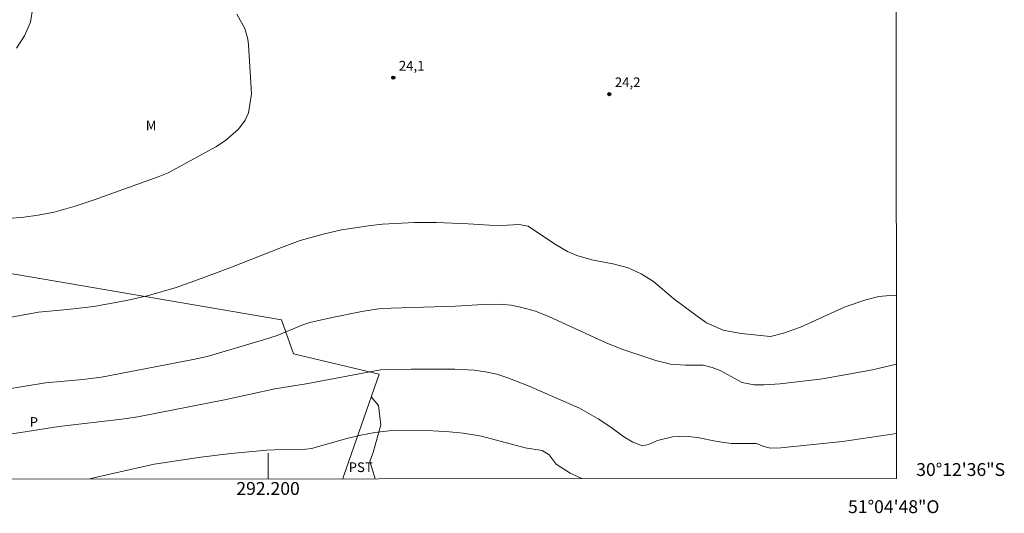
# Model space of a CAD drawing. Units: metres. Extents: x 291799 to 292326, y 1656616 to 1657180.
# Drawn here: x 292161 to 292314, y 1656616 to 1656692 of the extents above; entities that cross this region are included whole.
import ezdxf
from ezdxf.enums import TextEntityAlignment as Align

# ---------------------------------------------------------------- set-up
doc = ezdxf.new("R2010")
doc.units = ezdxf.units.M
doc.header["$MEASUREMENT"] = 0
for name, color, linetype, lineweight in [('Articulacao', 7, 'Continuous', 18), ('Cerca', 8, 'Cerca', 20), ('Coordenadas', 7, 'Continuous', 9), ('Malha_Coordenadas', 7, 'Continuous', 15)]:
    doc.layers.add(name, color=color, linetype=linetype, lineweight=lineweight)
for name, color, linetype, lineweight, true_color in [('Curvas_Intermediarias', 7, 'Continuous', 9, 0x783c14), ('Curvas_Mestras', 7, 'Continuous', 20, 0x783c14), ('Pto_Cotado', 7, 'Continuous', 9, 0x783c14), ('Topon_Cultura', 7, 'Continuous', 9, 0x00ff33), ('Topon_Pto_Cotado', 7, 'Continuous', 9, 0x783c14), ('Topon_Vegetacao', 7, 'Continuous', 9, 0x00ff33), ('Vegetacao', 7, 'Orla8', 9, 0x00ff33)]:
    doc.layers.add(name, color=color, linetype=linetype, lineweight=lineweight, true_color=true_color)
doc.styles.add('Arial', font='arial.ttf', dxfattribs={"height": 1.5})
doc.styles.get("Standard").update_dxf_attribs({"font": 'arial.ttf'})
doc.linetypes.add('Cerca', pattern='A,10,0,["X",Standard,S=1,R=0,X=0,Y=-0.5],0.1', length=10.1)
doc.linetypes.add('Orla8', pattern='A,6,-0.5,["V",Standard,S=1,R=0,X=-0.5,Y=-1],-0.5,6,-0.5,["V",Standard,S=1,R=0,X=-0.5,Y=-1],-0.5', length=14)

# ---------------------------------------------------------------- blocks, each defined once
blk = doc.blocks.new('Cotas')
at = {"layer": 'Pto_Cotado'}
blk.add_hatch(color=256, dxfattribs=at).paths.add_polyline_path([(0, 0.24, 1), (0, -0.24, 1)])
at = {"layer": 'Pto_Cotado', "lineweight": -3}
blk.add_lwpolyline([(0, -0.24, -1), (0, 0.24, -1)], format="xyb", close=True, dxfattribs=at)

msp = doc.modelspace()

# ---------------------------------------------------------------- linework, layer by layer
at = {"layer": 'Articulacao', "flags": 128}
msp.add_lwpolyline([(291815.61, 1657175.16), (292297.05, 1657175.51), (292297.44, 1656621.23), (291816.03, 1656620.88), (291815.61, 1657175.16)], close=True, dxfattribs=at)
at = {"layer": 'Cerca', "flags": 128}
msp.add_lwpolyline([(292211.57, 1656621.17), (292211.77, 1656621.7), (292217.2, 1656637.4)], dxfattribs=at)
at = {"layer": 'Curvas_Intermediarias', "flags": 128}
for points, elevation in [([(292161.01, 1656688.02), (292162.23, 1656689.92), (292163.16, 1656692.04), (292163.56, 1656694.31), (292163.6, 1656696.65), (292163.43, 1656698.99), (292163.06, 1656702.09), (292162.47, 1656705.16), (292162.48, 1656705.55), (292162.69, 1656705.87), (292163.4, 1656706.36), (292168.96, 1656709.18), (292170.31, 1656709.65), (292173.86, 1656710.67), (292185.14, 1656714.43), (292187.96, 1656715.44), (292188.31, 1656715.75), (292188.41, 1656716.01), (292188.25, 1656717.18), (292188.16, 1656719.2), (292188.24, 1656719.73)], 23), ([(292158.03, 1656661.43), (292162.13, 1656661.75), (292164.37, 1656662.06), (292166.86, 1656662.57), (292170.11, 1656663.5), (292173.03, 1656664.48), (292182.95, 1656668.01), (292184.52, 1656668.65), (292191.93, 1656672.7), (292193.42, 1656673.68), (292195.42, 1656675.41), (292196.44, 1656676.85), (292196.98, 1656677.98), (292197.44, 1656680.89), (292196.98, 1656688.54), (292196.87, 1656689.4), (292196.41, 1656691.03), (292195.14, 1656693.29)], 24), ([(292155.97, 1656634.53), (292165.51, 1656636.07), (292171.29, 1656636.6), (292174.19, 1656636.95), (292188.39, 1656639.69), (292190.55, 1656640.15), (292199.29, 1656642.72), (292201.4, 1656643.39), (292205.39, 1656645.07), (292206.48, 1656645.42), (292209.92, 1656646.21), (292214.52, 1656647.14), (292217.44, 1656647.59), (292229.08, 1656647.94), (292233.33, 1656648.23), (292235.95, 1656648.27), (292237.67, 1656648.1), (292239.15, 1656647.8), (292241.45, 1656647.17), (292243.65, 1656646.3), (292252.43, 1656642.26), (292254.85, 1656641.26), (292260.12, 1656639.5), (292262.4, 1656638.96), (292264.73, 1656638.78), (292267.44, 1656638.8), (292268.83, 1656638.44), (292270.07, 1656637.98), (292273.5, 1656636.11), (292275.33, 1656635.76), (292276.89, 1656635.76), (292279.38, 1656635.92), (292285.95, 1656636.69), (292293.73, 1656638.09), (292297.43, 1656638.97)], 26), ([(292152.53, 1656627.02), (292161.7, 1656628.34), (292167.56, 1656629.3), (292177.33, 1656630.4), (292179.8, 1656630.8), (292193.52, 1656633.46), (292201.03, 1656635.15), (292205.93, 1656635.88), (292217.43, 1656638.06), (292222.18, 1656638.17), (292228.97, 1656638.17), (292231.95, 1656638.02), (292233.72, 1656637.78), (292235.46, 1656637.39), (292237.16, 1656636.85), (292240.48, 1656635.55), (292248.3, 1656632.11), (292251.17, 1656630.47), (292253.14, 1656629.18), (292255.16, 1656627.7), (292256.53, 1656626.86), (292258.03, 1656626.29), (292258.99, 1656626.47), (292260.35, 1656627.13), (292262.72, 1656627.68), (292264.64, 1656627.8), (292266.57, 1656627.57), (292269.64, 1656626.93), (292271.79, 1656626.64), (292275.71, 1656626.66), (292276.88, 1656626.2), (292277.88, 1656625.92), (292279.51, 1656625.97), (292289.04, 1656626.96), (292297.43, 1656628.21)], 27), ([(292172.39, 1656621.14), (292173.41, 1656621.4), (292182.37, 1656623.45), (292189.57, 1656624.52), (292194.23, 1656625.07), (292199.83, 1656625.59), (292202.14, 1656625.7), (292205.84, 1656625.75), (292206.71, 1656625.87), (292212.21, 1656627.43), (292214.37, 1656627.94), (292216.56, 1656628.35), (292218.77, 1656628.59), (292222.38, 1656628.7), (292224.74, 1656628.64), (292228.14, 1656628.46), (292230.23, 1656628.26), (292233.07, 1656627.78), (292239.88, 1656625.97), (292242.5, 1656625.55), (292243.59, 1656624.87), (292244.66, 1656623.41), (292246.81, 1656622.04), (292248.64, 1656621.19)], 28)]:
    msp.add_lwpolyline(points, dxfattribs=dict(at, elevation=elevation))
at = {"layer": 'Curvas_Mestras', "elevation": 25, "flags": 128}
msp.add_lwpolyline([(292156.14, 1656645.5), (292164.42, 1656647.05), (292168.9, 1656647.44), (292172.99, 1656647.91), (292178.04, 1656648.82), (292181.49, 1656649.6), (292185.74, 1656650.87), (292188.66, 1656651.89), (292194.07, 1656653.89), (292202.06, 1656657.06), (292205, 1656658.14), (292208.52, 1656659.15), (292211.41, 1656659.78), (292215.94, 1656660.49), (292217.76, 1656660.66), (292222.72, 1656660.96), (292226.12, 1656660.96), (292231.01, 1656660.75), (292234.32, 1656660.51), (292236.26, 1656660.49), (292238.86, 1656660.63), (292240.31, 1656660.36), (292244.56, 1656657.51), (292246.41, 1656656.44), (292247.89, 1656655.82), (292250.21, 1656655.16), (292253.7, 1656654.49), (292255.84, 1656653.9), (292257.85, 1656652.95), (292259.75, 1656651.76), (292262.92, 1656649.09), (292266.53, 1656646.38), (292267.95, 1656645.39), (292270.56, 1656644.24), (292273.32, 1656643.7), (292277.89, 1656643.25), (292279.91, 1656643.78), (292282.52, 1656644.7), (292289.45, 1656647.83), (292292.65, 1656648.94), (292294.7, 1656649.45), (292296.98, 1656649.65), (292297.42, 1656649.63)], dxfattribs=at)
at = {"layer": 'Malha_Coordenadas', "flags": 128}
msp.add_lwpolyline([(292200, 1656621.16), (292200, 1656625.16)], dxfattribs=at)
msp.add_lwpolyline([(292200, 1656621.16), (292200, 1656625.16)], dxfattribs=at)
msp.add_lwpolyline([(292200, 1656621.16), (292200, 1656625.16)], dxfattribs=at)
msp.add_lwpolyline([(292200, 1656621.16), (292200, 1656625.16)], dxfattribs=at)
msp.add_lwpolyline([(292200, 1656621.16), (292200, 1656625.16)], dxfattribs=at)
at = {"layer": 'Vegetacao', "flags": 128}
for points in [[(292217.2, 1656637.4), (292203.96, 1656640.58), (292202.07, 1656645.86), (292153.39, 1656654.17), (292135.28, 1656655.04), (292133.51, 1656649.94), (292132.06, 1656645.76), (292127.31, 1656630.8), (292127.25, 1656630.15), (292127.25, 1656629.67), (292127.32, 1656628.98), (292127.37, 1656628.69), (292127.49, 1656628.27), (292127.57, 1656628.03), (292127.75, 1656627.59), (292127.82, 1656627.5), (292127.95, 1656627.38), (292128.67, 1656626.73), (292129.12, 1656626.37), (292135.68, 1656621.11)], [(292216.58, 1656621.17), (292215.8, 1656623.9), (292216.3, 1656625.23), (292217.47, 1656629.56), (292217.14, 1656632.55), (292215.98, 1656633.89)]]:
    msp.add_lwpolyline(points, dxfattribs=at)

# ---------------------------------------------------------------- block references
at = {"layer": 'Pto_Cotado'}
for p in [(292219.42, 1656683.43, 24.12), (292252.89, 1656680.86, 24.16)]:
    msp.add_blockref('Cotas', p, dxfattribs=at)

# ---------------------------------------------------------------- texts
at = {"layer": 'Coordenadas', "style": 'Arial'}
msp.add_text('30°12\'36"S', height=2, dxfattribs=at).set_placement((292300.48, 1656622.6), align=Align.MIDDLE_LEFT)
for s, p in [('292.200', (292200, 1656620.66)), ('51°04\'48"O', (292297, 1656617.84))]:
    msp.add_text(s, height=2, dxfattribs=at).set_placement(p, align=Align.TOP_CENTER)
at = {"layer": 'Topon_Cultura', "style": 'Arial'}
for s, p in [('P', (292163.04, 1656629.23)), ('PST', (292212.49, 1656622.21))]:
    msp.add_text(s, height=1.5, dxfattribs=at).set_placement(p)
at = {"layer": 'Topon_Pto_Cotado', "style": 'Arial'}
for s, p in [('24,1', (292222.27, 1656685.27, 24.12)), ('24,2', (292255.75, 1656682.7, 24.16))]:
    msp.add_text(s, height=1.5, dxfattribs=at).set_placement(p, align=Align.MIDDLE_CENTER)
at = {"layer": 'Topon_Vegetacao', "style": 'Arial'}
msp.add_text('M', height=1.5, dxfattribs=at).set_placement((292181.04, 1656675.26))

doc.saveas('drawing.dxf')
